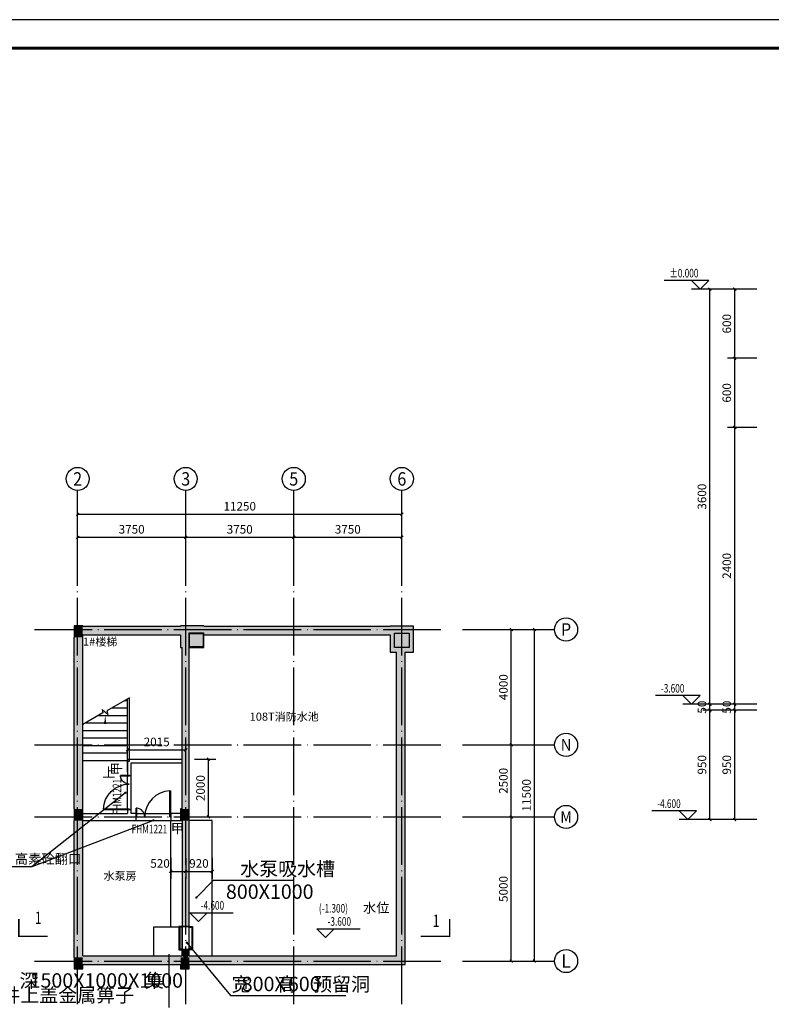
# Model space of a CAD drawing. Extents: x -263470 to 1895202, y 10683 to 327008.
# Drawn here: x 396476 to 422559, y 175506 to 209658 of the extents above; entities that cross this region are included whole.
import ezdxf
from ezdxf.enums import TextEntityAlignment as Align

# ---------------------------------------------------------------- set-up
doc = ezdxf.new("R2010")
doc.units = 0
doc.header["$LTSCALE"] = 1000
doc.header["$MEASUREMENT"] = 0
doc.linetypes.add('DASH', pattern=[0.35, 0.25, -0.1])
doc.linetypes.add('DOTE', pattern=[2.42, 2, -0.2, 0.02, -0.2])
for name, color, linetype in [('02细实线', 4, 'Continuous'), ('AXIS', 3, 'Continuous'), ('AXIS_TEXT', 7, 'Continuous'), ('COLUMN', 6, 'Continuous'), ('DIM_ELEV', 3, 'Continuous'), ('DIM_IDEN', 3, 'Continuous'), ('DIM_LEAD', 3, 'Continuous'), ('DIM_SYMB', 3, 'Continuous'), ('DOTE', 1, 'Continuous'), ('PUB_DIM', 3, 'Continuous'), ('PUB_HATCH', 8, 'Continuous'), ('PUB_TEXT', 7, 'Continuous'), ('STAIR', 2, 'Continuous'), ('WALL', 6, 'Continuous'), ('WINDOW', 4, 'Continuous'), ('WINDOW_TEXT', 7, 'Continuous'), ('图框', 101, 'Continuous')]:
    doc.layers.add(name, color=color, linetype=linetype)
doc.styles.add('_TCH_AXIS', font='COMPLEX', dxfattribs={"bigfont": 'GBCBIG'})
doc.styles.add('_TCH_DIM', font='SIMPLEX', dxfattribs={"bigfont": 'GBCBIG'})
doc.styles.add('_TCH_DIM_T3', font='SIMPLEX', dxfattribs={"width": 0.705882, "bigfont": 'GBCBIG'})
doc.styles.add('_TCH_LABEL', font='COMPLEX', dxfattribs={"bigfont": 'GBCBIG'})
doc.styles.add('_TCH_WINDOW', font='SIMPLEX', dxfattribs={"height": 3.5, "bigfont": 'GBCBIG'})
doc.styles.add('COMPLEX', font='COMPLEX')
doc.styles.get("Standard").update_dxf_attribs({"font": 'gbenor.shx', "bigfont": 'gbcbig.shx'})
doc.styles.add('宋体', font='txt')
doc.dimstyles.new('_TCH_ARCH&&100', dxfattribs={"dimtxt": 297.5, "dimasz": 100, "dimexe": 250, "dimexo": 300, "dimgap": 126.25, "dimtad": 1, "dimdec": 0, "dimzin": 0, "dimdsep": 46, "dimtxsty": '_TCH_DIM_T3', "dimblk": 'ARCHTICK', "dimcen": 0.09, "dimclrt": 7, "dimazin": 2, "dimtfac": 1, "dimtdec": 0, "dimtix": 1, "dimtmove": 2, "dimatfit": 3, "dimfxl": 0, "dimtolj": 1, "dimtzin": 0, "dimarcsym": 0})
doc.dimstyles.new('_TCH_ARCH&&25', dxfattribs={"dimtxt": 74.375, "dimasz": 25, "dimexe": 62.5, "dimexo": 75, "dimgap": 31.5625, "dimtad": 1, "dimdec": 0, "dimzin": 0, "dimdsep": 46, "dimtxsty": '_TCH_DIM_T3', "dimblk": 'ARCHTICK', "dimcen": 0.09, "dimclrt": 7, "dimazin": 2, "dimtfac": 1, "dimtdec": 0, "dimtix": 1, "dimtmove": 2, "dimatfit": 3, "dimfxl": 0, "dimtolj": 1, "dimtzin": 0, "dimarcsym": 0})

# ---------------------------------------------------------------- blocks, each defined once
blk = doc.blocks.new('_ArchTick')
at = {"color": 0, "linetype": 'ByBlock', "const_width": 0.4}
blk.add_lwpolyline([(-0.5, -0.5), (0.5, 0.5)], dxfattribs=at)
blk = doc.blocks.new('*D2066')
at = {"layer": 'Defpoints', "color": 0, "transparency": 16777216}
for p in [(504.9, 2652.6), (732.3, 2652.6), (732.3, 1702.6)]:
    blk.add_point(p, dxfattribs=at)
at = {"layer": 'PUB_DIM', "color": 0, "lineweight": -2, "transparency": 16777216}
for p, q in [((657.3, 2652.6), (442.4, 2652.6)), ((504.9, 1702.6), (504.9, 2652.6)), ((657.3, 1702.6), (442.4, 1702.6))]:
    blk.add_line(p, q, dxfattribs=at)
at = {"layer": 'PUB_DIM', "color": 0, "lineweight": -2, "transparency": 16777216, "xscale": 25, "yscale": 25, "zscale": 25}
for p, rotation in [((504.9, 2652.6), 90), ((504.9, 1702.6), 270)]:
    blk.add_blockref('_ArchTick', p, dxfattribs=dict(at, rotation=rotation))
at = {"layer": 'PUB_DIM', "color": 7, "transparency": 16777216, "insert": (436.1, 2177.6), "char_height": 74.38, "attachment_point": 5, "rotation": 90, "style": '_TCH_DIM_T3'}
blk.add_mtext('\\A1;950', dxfattribs=at)
blk = doc.blocks.new('*D2067')
at = {"layer": 'Defpoints', "color": 0, "transparency": 16777216}
for p in [(504.9, 2702.6), (732.3, 2702.6), (732.3, 2652.6)]:
    blk.add_point(p, dxfattribs=at)
at = {"layer": 'PUB_DIM', "color": 0, "lineweight": -2, "transparency": 16777216}
for p, q in [((657.3, 2702.6), (442.4, 2702.6)), ((657.3, 2652.6), (442.4, 2652.6)), ((504.9, 2702.6), (504.9, 2727.6)), ((504.9, 2652.6), (504.9, 2702.6)), ((504.9, 2652.6), (504.9, 2627.6))]:
    blk.add_line(p, q, dxfattribs=at)
at = {"layer": 'PUB_DIM', "color": 0, "lineweight": -2, "transparency": 16777216, "xscale": 25, "yscale": 25, "zscale": 25}
for p, rotation in [((504.9, 2702.6), 270), ((504.9, 2652.6), 90)]:
    blk.add_blockref('_ArchTick', p, dxfattribs=dict(at, rotation=rotation))
at = {"layer": 'PUB_DIM', "color": 7, "transparency": 16777216, "insert": (436.1, 2677.6), "char_height": 74.38, "attachment_point": 5, "rotation": 90, "style": '_TCH_DIM_T3'}
blk.add_mtext('\\A1;50', dxfattribs=at)
blk = doc.blocks.new('*D2068')
at = {"layer": 'Defpoints', "color": 0, "transparency": 16777216}
for p in [(504.9, 6302.6), (732.3, 6302.6), (732.3, 2702.6)]:
    blk.add_point(p, dxfattribs=at)
at = {"layer": 'PUB_DIM', "color": 0, "lineweight": -2, "transparency": 16777216}
for p, q in [((657.3, 6302.6), (442.4, 6302.6)), ((504.9, 2702.6), (504.9, 6302.6)), ((657.3, 2702.6), (442.4, 2702.6))]:
    blk.add_line(p, q, dxfattribs=at)
at = {"layer": 'PUB_DIM', "color": 0, "lineweight": -2, "transparency": 16777216, "xscale": 25, "yscale": 25, "zscale": 25}
for p, rotation in [((504.9, 6302.6), 90), ((504.9, 2702.6), 270)]:
    blk.add_blockref('_ArchTick', p, dxfattribs=dict(at, rotation=rotation))
at = {"layer": 'PUB_DIM', "color": 7, "transparency": 16777216, "insert": (436.1, 4502.6), "char_height": 74.38, "attachment_point": 5, "rotation": 90, "style": '_TCH_DIM_T3'}
blk.add_mtext('\\A1;3600', dxfattribs=at)
blk = doc.blocks.new('*D2087')
at = {"layer": 'Defpoints', "color": 0, "transparency": 16777216}
for p in [(720.1, 2652.6), (986.2, 2652.6), (986.2, 1702.6)]:
    blk.add_point(p, dxfattribs=at)
at = {"layer": 'PUB_DIM', "color": 0, "lineweight": -2, "transparency": 16777216}
for p, q in [((911.2, 2652.6), (657.6, 2652.6)), ((720.1, 1702.6), (720.1, 2652.6)), ((911.2, 1702.6), (657.6, 1702.6))]:
    blk.add_line(p, q, dxfattribs=at)
at = {"layer": 'PUB_DIM', "color": 0, "lineweight": -2, "transparency": 16777216, "xscale": 25, "yscale": 25, "zscale": 25}
for p, rotation in [((720.1, 2652.6), 90), ((720.1, 1702.6), 270)]:
    blk.add_blockref('_ArchTick', p, dxfattribs=dict(at, rotation=rotation))
at = {"layer": 'PUB_DIM', "color": 7, "transparency": 16777216, "insert": (651.4, 2177.6), "char_height": 74.38, "attachment_point": 5, "rotation": 90, "style": '_TCH_DIM_T3'}
blk.add_mtext('\\A1;950', dxfattribs=at)
blk = doc.blocks.new('*D2088')
at = {"layer": 'Defpoints', "color": 0, "transparency": 16777216}
for p in [(720.1, 2702.6), (986.2, 2702.6), (986.2, 2652.6)]:
    blk.add_point(p, dxfattribs=at)
at = {"layer": 'PUB_DIM', "color": 0, "lineweight": -2, "transparency": 16777216}
for p, q in [((911.2, 2702.6), (657.6, 2702.6)), ((911.2, 2652.6), (657.6, 2652.6)), ((720.1, 2702.6), (720.1, 2727.6)), ((720.1, 2652.6), (720.1, 2702.6)), ((720.1, 2652.6), (720.1, 2627.6))]:
    blk.add_line(p, q, dxfattribs=at)
at = {"layer": 'PUB_DIM', "color": 0, "lineweight": -2, "transparency": 16777216, "xscale": 25, "yscale": 25, "zscale": 25}
for p, rotation in [((720.1, 2702.6), 270), ((720.1, 2652.6), 90)]:
    blk.add_blockref('_ArchTick', p, dxfattribs=dict(at, rotation=rotation))
at = {"layer": 'PUB_DIM', "color": 7, "transparency": 16777216, "insert": (651.4, 2677.6), "char_height": 74.38, "attachment_point": 5, "rotation": 90, "style": '_TCH_DIM_T3'}
blk.add_mtext('\\A1;50', dxfattribs=at)
blk = doc.blocks.new('*D2089')
at = {"layer": 'Defpoints', "color": 0, "transparency": 16777216}
for p in [(720.1, 5102.6), (986.2, 5102.6), (986.2, 2702.6)]:
    blk.add_point(p, dxfattribs=at)
at = {"layer": 'PUB_DIM', "color": 0, "lineweight": -2, "transparency": 16777216}
for p, q in [((911.2, 5102.6), (657.6, 5102.6)), ((720.1, 2702.6), (720.1, 5102.6)), ((911.2, 2702.6), (657.6, 2702.6))]:
    blk.add_line(p, q, dxfattribs=at)
at = {"layer": 'PUB_DIM', "color": 0, "lineweight": -2, "transparency": 16777216, "xscale": 25, "yscale": 25, "zscale": 25}
for p, rotation in [((720.1, 5102.6), 90), ((720.1, 2702.6), 270)]:
    blk.add_blockref('_ArchTick', p, dxfattribs=dict(at, rotation=rotation))
at = {"layer": 'PUB_DIM', "color": 7, "transparency": 16777216, "insert": (651.4, 3902.6), "char_height": 74.38, "attachment_point": 5, "rotation": 90, "style": '_TCH_DIM_T3'}
blk.add_mtext('\\A1;2400', dxfattribs=at)
blk = doc.blocks.new('*D2090')
at = {"layer": 'Defpoints', "color": 0, "transparency": 16777216}
for p in [(720.1, 5702.6), (986.2, 5702.6), (986.2, 5102.6)]:
    blk.add_point(p, dxfattribs=at)
at = {"layer": 'PUB_DIM', "color": 0, "lineweight": -2, "transparency": 16777216}
for p, q in [((911.2, 5702.6), (657.6, 5702.6)), ((720.1, 5102.6), (720.1, 5702.6)), ((911.2, 5102.6), (657.6, 5102.6))]:
    blk.add_line(p, q, dxfattribs=at)
at = {"layer": 'PUB_DIM', "color": 0, "lineweight": -2, "transparency": 16777216, "xscale": 25, "yscale": 25, "zscale": 25}
for p, rotation in [((720.1, 5702.6), 90), ((720.1, 5102.6), 270)]:
    blk.add_blockref('_ArchTick', p, dxfattribs=dict(at, rotation=rotation))
at = {"layer": 'PUB_DIM', "color": 7, "transparency": 16777216, "insert": (651.4, 5402.6), "char_height": 74.38, "attachment_point": 5, "rotation": 90, "style": '_TCH_DIM_T3'}
blk.add_mtext('\\A1;600', dxfattribs=at)
blk = doc.blocks.new('*D2091')
at = {"layer": 'Defpoints', "color": 0, "transparency": 16777216}
for p in [(720.1, 6302.6), (986.2, 6302.6), (986.2, 5702.6)]:
    blk.add_point(p, dxfattribs=at)
at = {"layer": 'PUB_DIM', "color": 0, "lineweight": -2, "transparency": 16777216}
for p, q in [((911.2, 6302.6), (657.6, 6302.6)), ((720.1, 5702.6), (720.1, 6302.6)), ((911.2, 5702.6), (657.6, 5702.6))]:
    blk.add_line(p, q, dxfattribs=at)
at = {"layer": 'PUB_DIM', "color": 0, "lineweight": -2, "transparency": 16777216, "xscale": 25, "yscale": 25, "zscale": 25}
for p, rotation in [((720.1, 6302.6), 90), ((720.1, 5702.6), 270)]:
    blk.add_blockref('_ArchTick', p, dxfattribs=dict(at, rotation=rotation))
at = {"layer": 'PUB_DIM', "color": 7, "transparency": 16777216, "insert": (651.4, 6002.6), "char_height": 74.38, "attachment_point": 5, "rotation": 90, "style": '_TCH_DIM_T3'}
blk.add_mtext('\\A1;600', dxfattribs=at)
blk = doc.blocks.new('gs-a1')
at = {"layer": '图框', "color": 101}
blk.add_lwpolyline([(84100, 59400), (84100, 0), (84100, 59400), (0, 59400), (0, 0), (84100, 0)], dxfattribs=at)
at = {"layer": '图框', "color": 101, "const_width": 100}
blk.add_lwpolyline([(83112, 988), (83112, 58412), (2469, 58412), (2469, 989)], close=True, dxfattribs=at)
blk = doc.blocks.new('*D71')
at = {"layer": 'Defpoints', "color": 0, "transparency": 16777216}
for p in [(402237, 184006), (403028, 184006), (402237, 182006)]:
    blk.add_point(p, dxfattribs=at)
at = {"layer": 'PUB_DIM', "color": 0, "lineweight": -2, "transparency": 16777216}
for p, q in [((402537, 184006), (403278, 184006)), ((403028, 182006), (403028, 184006)), ((402537, 182006), (403278, 182006))]:
    blk.add_line(p, q, dxfattribs=at)
at = {"layer": 'PUB_DIM', "color": 0, "lineweight": -2, "transparency": 16777216, "xscale": 100, "yscale": 100, "zscale": 100}
for p, rotation in [((403028, 184006), 90), ((403028, 182006), 270)]:
    blk.add_blockref('_ArchTick', p, dxfattribs=dict(at, rotation=rotation))
at = {"layer": 'PUB_DIM', "color": 7, "transparency": 16777216, "insert": (402752, 183006), "char_height": 297.5, "attachment_point": 5, "rotation": 90, "style": '_TCH_DIM_T3'}
blk.add_mtext('\\A1;2000', dxfattribs=at)
blk = doc.blocks.new('$DorLib2D$00000225')
at = {"color": 0}
for p, q in [((0.475, -0.001), (0.475, 0.752)), ((0.475, 0.752), (0.5, 0.752)), ((0.5, -0.001), (0.5, 0.752)), ((-0.5, 0), (-0.5, 0.252)), ((-0.475, 0.252), (-0.5, 0.252)), ((-0.475, 0), (-0.475, 0.252)), ((-0.475, 0), (-0.5, 0)), ((0.475, -0.001), (0.5, -0.001))]:
    blk.add_line(p, q, dxfattribs=at)
for centre, radius, start, end in [((0.505, -0.002), 0.755, 92.2493, 179.7238), ((-0.501, 0.003), 0.251, 359.7899, 84.0974)]:
    blk.add_arc(centre, radius, start, end, dxfattribs=at)
blk = doc.blocks.new('*D72')
at = {"layer": 'Defpoints', "color": 0, "transparency": 16777216}
for p in [(402237, 184332), (400222, 183263), (402237, 183263)]:
    blk.add_point(p, dxfattribs=at)
at = {"layer": 'PUB_DIM', "color": 0, "lineweight": -2, "transparency": 16777216}
for p, q in [((400222, 183563), (400222, 184582)), ((402237, 183563), (402237, 184582)), ((400222, 184332), (402237, 184332))]:
    blk.add_line(p, q, dxfattribs=at)
at = {"layer": 'PUB_DIM', "color": 0, "lineweight": -2, "transparency": 16777216, "xscale": 100, "yscale": 100, "zscale": 100, "rotation": 180}
blk.add_blockref('_ArchTick', (400222, 184332), dxfattribs=at)
at = {"layer": 'PUB_DIM', "color": 0, "lineweight": -2, "transparency": 16777216, "xscale": 100, "yscale": 100, "zscale": 100}
blk.add_blockref('_ArchTick', (402237, 184332), dxfattribs=at)
at = {"layer": 'PUB_DIM', "color": 7, "transparency": 16777216, "insert": (401230, 184606), "char_height": 297.5, "attachment_point": 5, "style": '_TCH_DIM_T3'}
blk.add_mtext('\\A1;2015', dxfattribs=at)
blk = doc.blocks.new('*D73')
at = {"layer": 'Defpoints', "color": 0, "transparency": 16777216}
for p in [(401717, 180886), (402237, 180886), (402237, 180118)]:
    blk.add_point(p, dxfattribs=at)
at = {"layer": 'PUB_DIM', "color": 0, "lineweight": -2, "transparency": 16777216}
for p, q in [((401717, 180586), (401717, 179868)), ((402237, 180586), (402237, 179868)), ((401717, 180118), (402237, 180118))]:
    blk.add_line(p, q, dxfattribs=at)
at = {"layer": 'PUB_DIM', "color": 0, "lineweight": -2, "transparency": 16777216, "xscale": 100, "yscale": 100, "zscale": 100, "rotation": 180}
blk.add_blockref('_ArchTick', (401717, 180118), dxfattribs=at)
at = {"layer": 'PUB_DIM', "color": 0, "lineweight": -2, "transparency": 16777216, "xscale": 100, "yscale": 100, "zscale": 100}
blk.add_blockref('_ArchTick', (402237, 180118), dxfattribs=at)
at = {"layer": 'PUB_DIM', "color": 7, "transparency": 16777216, "insert": (401347, 180392), "char_height": 297.5, "attachment_point": 5, "style": '_TCH_DIM_T3'}
blk.add_mtext('\\A1;520', dxfattribs=at)
blk = doc.blocks.new('*D74')
at = {"layer": 'Defpoints', "color": 0, "transparency": 16777216}
for p in [(402237, 180886), (403157, 180886), (403157, 180118)]:
    blk.add_point(p, dxfattribs=at)
at = {"layer": 'PUB_DIM', "color": 0, "lineweight": -2, "transparency": 16777216}
for p, q in [((402237, 180586), (402237, 179868)), ((403157, 180586), (403157, 179868)), ((402237, 180118), (403157, 180118))]:
    blk.add_line(p, q, dxfattribs=at)
at = {"layer": 'PUB_DIM', "color": 0, "lineweight": -2, "transparency": 16777216, "xscale": 100, "yscale": 100, "zscale": 100, "rotation": 180}
blk.add_blockref('_ArchTick', (402237, 180118), dxfattribs=at)
at = {"layer": 'PUB_DIM', "color": 0, "lineweight": -2, "transparency": 16777216, "xscale": 100, "yscale": 100, "zscale": 100}
blk.add_blockref('_ArchTick', (403157, 180118), dxfattribs=at)
at = {"layer": 'PUB_DIM', "color": 7, "transparency": 16777216, "insert": (402697, 180392), "char_height": 297.5, "attachment_point": 5, "style": '_TCH_DIM_T3'}
blk.add_mtext('\\A1;920', dxfattribs=at)
blk = doc.blocks.new('*D79')
at = {"layer": 'AXIS', "color": 0, "lineweight": -2, "transparency": 16777216}
for p, q in [((412137, 182006), (413787, 182006)), ((413537, 177006), (413537, 182006)), ((412137, 177006), (413787, 177006))]:
    blk.add_line(p, q, dxfattribs=at)
at = {"layer": 'Defpoints', "color": 0, "transparency": 16777216}
for p in [(411837, 182006), (413537, 182006), (411837, 177006)]:
    blk.add_point(p, dxfattribs=at)
at = {"layer": 'AXIS', "color": 0, "lineweight": -2, "transparency": 16777216, "xscale": 100, "yscale": 100, "zscale": 100}
for p, rotation in [((413537, 182006), 90), ((413537, 177006), 270)]:
    blk.add_blockref('_ArchTick', p, dxfattribs=dict(at, rotation=rotation))
at = {"layer": 'AXIS', "color": 7, "transparency": 16777216, "insert": (413262, 179506), "char_height": 297.5, "attachment_point": 5, "rotation": 90, "style": '_TCH_DIM_T3'}
blk.add_mtext('\\A1;5000', dxfattribs=at)
blk = doc.blocks.new('*D80')
at = {"layer": 'AXIS', "color": 0, "lineweight": -2, "transparency": 16777216}
for p, q in [((412137, 184506), (413787, 184506)), ((413537, 182006), (413537, 184506)), ((412137, 182006), (413787, 182006))]:
    blk.add_line(p, q, dxfattribs=at)
at = {"layer": 'Defpoints', "color": 0, "transparency": 16777216}
for p in [(411837, 184506), (413537, 184506), (411837, 182006)]:
    blk.add_point(p, dxfattribs=at)
at = {"layer": 'AXIS', "color": 0, "lineweight": -2, "transparency": 16777216, "xscale": 100, "yscale": 100, "zscale": 100}
for p, rotation in [((413537, 184506), 90), ((413537, 182006), 270)]:
    blk.add_blockref('_ArchTick', p, dxfattribs=dict(at, rotation=rotation))
at = {"layer": 'AXIS', "color": 7, "transparency": 16777216, "insert": (413262, 183256), "char_height": 297.5, "attachment_point": 5, "rotation": 90, "style": '_TCH_DIM_T3'}
blk.add_mtext('\\A1;2500', dxfattribs=at)
blk = doc.blocks.new('*D81')
at = {"layer": 'AXIS', "color": 0, "lineweight": -2, "transparency": 16777216}
for p, q in [((412137, 188506), (413787, 188506)), ((413537, 184506), (413537, 188506)), ((412137, 184506), (413787, 184506))]:
    blk.add_line(p, q, dxfattribs=at)
at = {"layer": 'Defpoints', "color": 0, "transparency": 16777216}
for p in [(411837, 188506), (413537, 188506), (411837, 184506)]:
    blk.add_point(p, dxfattribs=at)
at = {"layer": 'AXIS', "color": 0, "lineweight": -2, "transparency": 16777216, "xscale": 100, "yscale": 100, "zscale": 100}
for p, rotation in [((413537, 188506), 90), ((413537, 184506), 270)]:
    blk.add_blockref('_ArchTick', p, dxfattribs=dict(at, rotation=rotation))
at = {"layer": 'AXIS', "color": 7, "transparency": 16777216, "insert": (413262, 186506), "char_height": 297.5, "attachment_point": 5, "rotation": 90, "style": '_TCH_DIM_T3'}
blk.add_mtext('\\A1;4000', dxfattribs=at)
blk = doc.blocks.new('_AXISO')
blk.add_circle((0, 0), 0.5)
at = {"layer": 'AXIS_TEXT', "style": 'COMPLEX', "width": 1.041667}
blk.add_attdef('A', text='', height=0.56, dxfattribs=at).set_placement((-0.25, -0.28), (0.25, -0.28), align=Align.FIT)
blk = doc.blocks.new('*D104')
at = {"layer": 'AXIS', "color": 0, "lineweight": -2, "transparency": 16777216}
for p, q in [((412137, 188506), (414587, 188506)), ((414337, 177006), (414337, 188506)), ((412137, 177006), (414587, 177006))]:
    blk.add_line(p, q, dxfattribs=at)
at = {"layer": 'Defpoints', "color": 0, "transparency": 16777216}
for p in [(411837, 188506), (414337, 188506), (411837, 177006)]:
    blk.add_point(p, dxfattribs=at)
at = {"layer": 'AXIS', "color": 0, "lineweight": -2, "transparency": 16777216, "xscale": 100, "yscale": 100, "zscale": 100}
for p, rotation in [((414337, 188506), 90), ((414337, 177006), 270)]:
    blk.add_blockref('_ArchTick', p, dxfattribs=dict(at, rotation=rotation))
at = {"layer": 'AXIS', "color": 7, "transparency": 16777216, "insert": (414062, 182756), "char_height": 297.5, "attachment_point": 5, "rotation": 90, "style": '_TCH_DIM_T3'}
blk.add_mtext('\\A1;11500', dxfattribs=at)
blk = doc.blocks.new('*D105')
at = {"layer": 'AXIS', "color": 0, "lineweight": -2, "transparency": 16777216}
for p, q in [((398487, 190606), (398487, 192756)), ((409737, 190606), (409737, 192756)), ((398487, 192506), (409737, 192506))]:
    blk.add_line(p, q, dxfattribs=at)
at = {"layer": 'Defpoints', "color": 0, "transparency": 16777216}
for p in [(409737, 192506), (398487, 190306), (409737, 190306)]:
    blk.add_point(p, dxfattribs=at)
at = {"layer": 'AXIS', "color": 0, "lineweight": -2, "transparency": 16777216, "xscale": 100, "yscale": 100, "zscale": 100, "rotation": 180}
blk.add_blockref('_ArchTick', (398487, 192506), dxfattribs=at)
at = {"layer": 'AXIS', "color": 0, "lineweight": -2, "transparency": 16777216, "xscale": 100, "yscale": 100, "zscale": 100}
blk.add_blockref('_ArchTick', (409737, 192506), dxfattribs=at)
at = {"layer": 'AXIS', "color": 7, "transparency": 16777216, "insert": (404112, 192781), "char_height": 297.5, "attachment_point": 5, "style": '_TCH_DIM_T3'}
blk.add_mtext('\\A1;11250', dxfattribs=at)
blk = doc.blocks.new('*D106')
at = {"layer": 'AXIS', "color": 0, "lineweight": -2, "transparency": 16777216}
for p, q in [((398487, 190306), (398487, 191956)), ((402237, 190306), (402237, 191956)), ((398487, 191706), (402237, 191706))]:
    blk.add_line(p, q, dxfattribs=at)
at = {"layer": 'Defpoints', "color": 0, "transparency": 16777216}
for p in [(402237, 191706), (398487, 190006), (402237, 190006)]:
    blk.add_point(p, dxfattribs=at)
at = {"layer": 'AXIS', "color": 0, "lineweight": -2, "transparency": 16777216, "xscale": 100, "yscale": 100, "zscale": 100, "rotation": 180}
blk.add_blockref('_ArchTick', (398487, 191706), dxfattribs=at)
at = {"layer": 'AXIS', "color": 0, "lineweight": -2, "transparency": 16777216, "xscale": 100, "yscale": 100, "zscale": 100}
blk.add_blockref('_ArchTick', (402237, 191706), dxfattribs=at)
at = {"layer": 'AXIS', "color": 7, "transparency": 16777216, "insert": (400362, 191981), "char_height": 297.5, "attachment_point": 5, "style": '_TCH_DIM_T3'}
blk.add_mtext('\\A1;3750', dxfattribs=at)
blk = doc.blocks.new('*D107')
at = {"layer": 'AXIS', "color": 0, "lineweight": -2, "transparency": 16777216}
for p, q in [((402237, 190306), (402237, 191956)), ((405987, 190306), (405987, 191956)), ((402237, 191706), (405987, 191706))]:
    blk.add_line(p, q, dxfattribs=at)
at = {"layer": 'Defpoints', "color": 0, "transparency": 16777216}
for p in [(405987, 191706), (402237, 190006), (405987, 190006)]:
    blk.add_point(p, dxfattribs=at)
at = {"layer": 'AXIS', "color": 0, "lineweight": -2, "transparency": 16777216, "xscale": 100, "yscale": 100, "zscale": 100, "rotation": 180}
blk.add_blockref('_ArchTick', (402237, 191706), dxfattribs=at)
at = {"layer": 'AXIS', "color": 0, "lineweight": -2, "transparency": 16777216, "xscale": 100, "yscale": 100, "zscale": 100}
blk.add_blockref('_ArchTick', (405987, 191706), dxfattribs=at)
at = {"layer": 'AXIS', "color": 7, "transparency": 16777216, "insert": (404112, 191981), "char_height": 297.5, "attachment_point": 5, "style": '_TCH_DIM_T3'}
blk.add_mtext('\\A1;3750', dxfattribs=at)
blk = doc.blocks.new('*D108')
at = {"layer": 'AXIS', "color": 0, "lineweight": -2, "transparency": 16777216}
for p, q in [((405987, 190306), (405987, 191956)), ((409737, 190306), (409737, 191956)), ((405987, 191706), (409737, 191706))]:
    blk.add_line(p, q, dxfattribs=at)
at = {"layer": 'Defpoints', "color": 0, "transparency": 16777216}
for p in [(409737, 191706), (405987, 190006), (409737, 190006)]:
    blk.add_point(p, dxfattribs=at)
at = {"layer": 'AXIS', "color": 0, "lineweight": -2, "transparency": 16777216, "xscale": 100, "yscale": 100, "zscale": 100, "rotation": 180}
blk.add_blockref('_ArchTick', (405987, 191706), dxfattribs=at)
at = {"layer": 'AXIS', "color": 0, "lineweight": -2, "transparency": 16777216, "xscale": 100, "yscale": 100, "zscale": 100}
blk.add_blockref('_ArchTick', (409737, 191706), dxfattribs=at)
at = {"layer": 'AXIS', "color": 7, "transparency": 16777216, "insert": (407862, 191981), "char_height": 297.5, "attachment_point": 5, "style": '_TCH_DIM_T3'}
blk.add_mtext('\\A1;3750', dxfattribs=at)
blk = doc.blocks.new('A$C629819EB')
at = {"layer": 'DIM_ELEV'}
for p, q in [((495.8, 6377.6), (107.4, 6377.6)), ((420.8, 6302.6), (345.8, 6377.6)), ((420.8, 6302.6), (495.8, 6377.6)), ((595.8, 6302.6), (345.8, 6302.6)), ((420.8, 2777.6), (32.4, 2777.6)), ((345.8, 2702.6), (270.8, 2777.6)), ((345.8, 2702.6), (420.8, 2777.6)), ((520.8, 2702.6), (270.8, 2702.6)), ((388.4, 1777.6), (0, 1777.6)), ((313.4, 1702.6), (238.4, 1777.6)), ((313.4, 1702.6), (388.4, 1777.6)), ((488.4, 1702.6), (238.4, 1702.6))]:
    blk.add_line(p, q, dxfattribs=at)
at = {"layer": 'PUB_TEXT', "style": '_TCH_DIM', "width": 0.705882}
for s, p in [('%%P0.000', (154.9, 6403.8)), ('-3.600', (79.9, 2803.8)), ('-4.600', (47.5, 1803.8))]:
    blk.add_text(s, height=74.38, dxfattribs=at).set_placement(p)
at = {"layer": 'PUB_DIM'}
for p1, p2, distance, picture, middle in [((732.3, 2702.6), (732.3, 6302.6), 227.5, '*D2068', (436.1, 4502.6)), ((986.2, 5702.6), (986.2, 6302.6), 266.1, '*D2091', (651.4, 6002.6)), ((986.2, 5102.6), (986.2, 5702.6), 266.1, '*D2090', (651.4, 5402.6)), ((986.2, 2702.6), (986.2, 5102.6), 266.1, '*D2089', (651.4, 3902.6)), ((732.3, 2652.6), (732.3, 2702.6), 227.5, '*D2067', (436.1, 2677.6)), ((986.2, 2652.6), (986.2, 2702.6), 266.1, '*D2088', (651.4, 2677.6)), ((732.3, 1702.6), (732.3, 2652.6), 227.5, '*D2066', (436.1, 2177.6)), ((986.2, 1702.6), (986.2, 2652.6), 266.1, '*D2087', (651.4, 2177.6))]:
    dim = blk.add_aligned_dim(p1=p1, p2=p2, distance=distance, dimstyle='_TCH_ARCH&&25', dxfattribs=at)
    dim.commit()
    dim.dimension.update_dxf_attribs({"geometry": picture, "text_midpoint": middle})

msp = doc.modelspace()

# ---------------------------------------------------------------- hatches: boundary and pattern name
at = {"layer": 'PUB_HATCH'}
for points in [[(398662.1, 188230.7), (398662.1, 188630.7), (398362.1, 188630.7), (398362.1, 188230.7)], [(402062.1, 188325.7), (402062.1, 188625.7), (398662.1, 188625.7), (398662.1, 188330.7), (398667.1, 188325.7)], [(402862.1, 188630.7), (402062.1, 188630.7), (402062.1, 187880.7), (402862.1, 187880.7)], [(409337.1, 188325.7), (409337.1, 188625.7), (402862.1, 188625.7), (402862.1, 188325.7)], [(410137.1, 188625.7), (409337.1, 188625.7), (409337.1, 187725.7), (410137.1, 187725.7)], [(398662.1, 188330.7), (398662.1, 188230.7), (398367.1, 188230.7), (398367.1, 182280.7), (398662.1, 182280.7), (398662.1, 182005.7), (398667.1, 182005.7), (398667.1, 188325.7)], [(402357.1, 187880.7), (402117.1, 187880.7), (402117.1, 184005.7), (402357.1, 184005.7)], [(409857.1, 187725.7), (409557.1, 187725.7), (409557.1, 177185.7), (409857.1, 176885.7)], [(402117.1, 182280.7), (402357.1, 182280.7), (402357.1, 184005.7), (402117.1, 184005.7)], [(398662.1, 181880.7), (398662.1, 182280.7), (398362.1, 182280.7), (398362.1, 181880.7)], [(402362.1, 181880.7), (402362.1, 182280.7), (402062.1, 182280.7), (402062.1, 181880.7)], [(398662.1, 182005.7), (398662.1, 181880.7), (398367.1, 181880.7), (398367.1, 177130.7), (398612.1, 177130.7), (398667.1, 177185.7), (398667.1, 182005.7)], [(402357.1, 181880.7), (402117.1, 181880.7), (402117.1, 178205.7), (402357.1, 178205.7)], [(402183.1, 177130.7), (402291.1, 177130.7), (402357.1, 177185.7), (402357.1, 177405.7), (402117.1, 177405.7), (402117.1, 177185.7)], [(398662.1, 176730.7), (398662.1, 177130.7), (398362.1, 177130.7), (398362.1, 176730.7)], [(402062.1, 176885.7), (402062.1, 177130.7), (402183.1, 177130.7), (402117.1, 177185.7), (398667.1, 177185.7), (398612.1, 177130.7), (398662.1, 177130.7), (398662.1, 176885.7)], [(402362.1, 176730.7), (402362.1, 177130.7), (402062.1, 177130.7), (402062.1, 176730.7)], [(402291.1, 177130.7), (402362.1, 177130.7), (402362.1, 176885.7), (409857.1, 176885.7), (409557.1, 177185.7), (402357.1, 177185.7)]]:
    msp.add_hatch(color=256, dxfattribs=at).paths.add_polyline_path(points)

# ---------------------------------------------------------------- linework, layer by layer
for p, q in [((402117.1, 178205.7), (402117.1, 177399)), ((402357.1, 177405.7), (402357.1, 178205.7))]:
    msp.add_line(p, q)
at = {"linetype": 'DASH'}
for p, q in [((402357.1, 178205.7), (402117.1, 178205.7)), ((402117.1, 177405.7), (402357.1, 177405.7))]:
    msp.add_line(p, q, dxfattribs=at)
for points in [[(401717.1, 178185.7), (401717.1, 181885.7)], [(402357.1, 177185.7), (403157.1, 177185.7), (403157.1, 181885.7), (402362.1, 181885.7)], [(402117.1, 178205.7), (401999.6, 178205.7), (401999.6, 177399), (402117.1, 177399)], [(402117.1, 178175.7), (402029.6, 178175.7), (402029.6, 177429), (402117.1, 177429)], [(402357.1, 178205.7), (402474.6, 178205.7), (402474.6, 177399), (402357.1, 177399)], [(402357.1, 178175.7), (402444.6, 178175.7), (402444.6, 177429), (402357.1, 177429)]]:
    msp.add_lwpolyline(points)
at = {"linetype": 'Continuous', "flags": 128}
msp.add_lwpolyline([(401117.1, 177185.7), (402117.1, 177185.7), (402117.1, 178185.7), (401117.1, 178185.7), (401117.1, 177185.7)], dxfattribs=at)
at = {"layer": '02细实线', "linetype": 'DASH'}
msp.add_lwpolyline([(400282.1, 186081.5), (400282.1, 186139.3)], dxfattribs=at)
at = {"layer": 'AXIS'}
for p, q in [((398487.1, 190129.7), (398487.1, 193329.7)), ((402237.1, 190129.7), (402237.1, 193329.7)), ((405987.1, 190129.7), (405987.1, 193329.7)), ((409737.1, 190129.7), (409737.1, 193329.7)), ((411837.1, 188505.7), (415037.1, 188505.7)), ((411837.1, 184505.7), (415037.1, 184505.7)), ((411837.1, 182005.7), (415037.1, 182005.7)), ((411837.1, 177005.7), (415037.1, 177005.7))]:
    msp.add_line(p, q, dxfattribs=at)
at = {"layer": 'COLUMN'}
for p, q in [((398662.1, 188630.7), (398362.1, 188630.7)), ((398362.1, 188630.7), (398362.1, 188230.7)), ((398662.1, 188625.7), (398662.1, 188630.7)), ((402862.1, 188630.7), (402062.1, 188630.7)), ((402062.1, 188630.7), (402062.1, 188625.7)), ((402862.1, 188625.7), (402862.1, 188630.7)), ((410137.1, 188625.7), (409337.1, 188625.7)), ((410137.1, 187725.7), (410137.1, 188625.7)), ((398362.1, 188230.7), (398367.1, 188230.7)), ((402062.1, 188325.7), (402062.1, 187880.7)), ((402862.1, 187880.7), (402862.1, 188325.7)), ((409337.1, 188325.7), (409337.1, 187725.7)), ((402062.1, 187880.7), (402117.1, 187880.7)), ((402357.1, 187880.7), (402862.1, 187880.7)), ((409337.1, 187725.7), (409557.1, 187725.7)), ((409857.1, 187725.7), (410137.1, 187725.7)), ((398367.1, 182280.7), (398362.1, 182280.7)), ((398362.1, 182280.7), (398362.1, 181880.7)), ((402117.1, 182280.7), (402062.1, 182280.7)), ((402062.1, 182280.7), (402062.1, 181880.7)), ((402362.1, 182280.7), (402357.1, 182280.7)), ((402362.1, 181880.7), (402362.1, 182280.7)), ((398362.1, 181880.7), (398367.1, 181880.7)), ((402062.1, 181880.7), (402117.1, 181880.7)), ((402357.1, 181880.7), (402362.1, 181880.7)), ((398367.1, 177130.7), (398362.1, 177130.7)), ((398362.1, 177130.7), (398362.1, 176730.7)), ((398362.1, 176730.7), (398662.1, 176730.7)), ((398662.1, 176730.7), (398662.1, 176885.7)), ((402062.1, 176885.7), (402062.1, 176730.7)), ((402062.1, 176730.7), (402362.1, 176730.7)), ((402362.1, 176730.7), (402362.1, 176885.7))]:
    msp.add_line(p, q, dxfattribs=at)
for points in [[(402357.1, 188385.7), (402857.1, 188385.7), (402857.1, 187885.7), (402357.1, 187885.7)], [(402373.1, 188369.7), (402841.1, 188369.7), (402841.1, 187901.7), (402373.1, 187901.7)], [(409487.1, 188380.7), (409987.1, 188380.7), (409987.1, 187880.7), (409487.1, 187880.7)]]:
    msp.add_lwpolyline(points, close=True, dxfattribs=at)
at = {"layer": 'DIM_ELEV'}
for p, q in [((402680.6, 178383.6), (402380.6, 178683.6)), ((402380.6, 178683.6), (403885.1, 178683.6)), ((402680.6, 178383.6), (402980.6, 178683.6)), ((407084.6, 177825.7), (406784.6, 178125.7)), ((406784.6, 178125.7), (408289.1, 178125.7)), ((407084.6, 177825.7), (407384.6, 178125.7))]:
    msp.add_line(p, q, dxfattribs=at)
at = {"layer": 'DIM_IDEN'}
for p, q in [((402607.9, 179209.4), (403201.6, 179812.9)), ((403201.6, 179812.9), (405991.4, 179812.9)), ((402276.5, 177642.3), (403790.1, 175811)), ((401654.6, 177245.2), (401654.6, 175390.5)), ((403790.1, 175811), (407792.5, 175811))]:
    msp.add_line(p, q, dxfattribs=at)
at = {"layer": 'DIM_IDEN', "const_width": 40}
for points in [[(402593.9, 179195.2, 1), (402622, 179223.7, 1)], [(402263.8, 177657.7, 1), (402289.3, 177626.9, 1)]]:
    msp.add_lwpolyline(points, format="xyb", close=True, dxfattribs=at)
at = {"layer": 'DIM_IDEN', "const_width": 50}
msp.add_lwpolyline([(401504.6, 177245.2), (401504.6, 177245.2)], dxfattribs=at)
at = {"layer": 'DIM_LEAD'}
for p, q in [((400147.1, 182845.7), (396901.1, 180277)), ((401117.1, 181885.7), (396901.1, 180277)), ((396901.1, 180277), (395644.6, 180277))]:
    msp.add_line(p, q, dxfattribs=at)
at = {"layer": 'DIM_LEAD', "const_width": 40}
for points in [[(400162.8, 182858.1, 1), (400131.5, 182833.3, 1)], [(401135.8, 181892.9, 1), (401098.4, 181878.6, 1)]]:
    msp.add_lwpolyline(points, format="xyb", close=True, dxfattribs=at)
at = {"layer": 'DIM_SYMB'}
msp.add_lwpolyline([(399444.6, 183835.7, 0, 0, 0), (399444.6, 185525.7, 0, 80, 0), (399444.6, 185225.7, 0, 0, 0)], format="xyseb", dxfattribs=at)
at = {"layer": 'DIM_SYMB', "const_width": 50}
for points in [[(396447, 178464), (396447, 177864), (397447, 177864)], [(410395.5, 177864), (411395.5, 177864), (411395.5, 178464)]]:
    msp.add_lwpolyline(points, dxfattribs=at)
at = {"layer": 'DOTE', "linetype": 'DOTE'}
for p, q in [((398487.1, 175505.7), (398487.1, 191205.7)), ((402237.1, 175505.7), (402237.1, 191205.7)), ((405987.1, 175505.7), (405987.1, 191205.7)), ((409737.1, 175505.7), (409737.1, 191205.7)), ((396987.1, 188505.7), (411237.1, 188505.7)), ((396987.1, 184505.7), (411237.1, 184505.7)), ((396987.1, 182005.7), (411237.1, 182005.7)), ((396987.1, 177005.7), (411237.1, 177005.7))]:
    msp.add_line(p, q, dxfattribs=at)
at = {"layer": 'STAIR'}
for p, q in [((400282.1, 186139.3), (399505.2, 185690.7)), ((400282.1, 183935.7), (400282.1, 186139.3)), ((400282.1, 183965.7), (400282.1, 186139.3)), ((400120.1, 186045.7), (400222.1, 186045.7)), ((400222.1, 183935.7), (400222.1, 186104.6)), ((399366.8, 185610.8), (398667.1, 185206.8)), ((399219.5, 185525.7), (400222.1, 185525.7)), ((399540.1, 185560.3), (399334, 185733.2)), ((399334, 185733.2), (399366.8, 185610.8)), ((399505.2, 185690.7), (399540.1, 185560.3)), ((399669.8, 185785.7), (400222.1, 185785.7)), ((398769.1, 185265.7), (400222.1, 185265.7)), ((398667.1, 185005.7), (400222.1, 185005.7)), ((398667.1, 184745.7), (400222.1, 184745.7)), ((398667.1, 184485.7), (400222.1, 184485.7)), ((398667.1, 184225.7), (400222.1, 184225.7)), ((398667.1, 183965.7), (400222.1, 183965.7)), ((400222.1, 183935.7), (400282.1, 183935.7))]:
    msp.add_line(p, q, dxfattribs=at)
at = {"layer": 'WALL'}
for p, q in [((398662.1, 188625.7), (402062.1, 188625.7)), ((402862.1, 188625.7), (409337.1, 188625.7)), ((398367.1, 182280.7), (398367.1, 188230.7)), ((398667.1, 188325.7), (402062.1, 188325.7)), ((398667.1, 182005.7), (398667.1, 188325.7)), ((402862.1, 188325.7), (409337.1, 188325.7)), ((402117.1, 184005.7), (402117.1, 187880.7)), ((402357.1, 184005.7), (402357.1, 187880.7)), ((409557.1, 177185.7), (409557.1, 187725.7)), ((409857.1, 176885.7), (409857.1, 187725.7)), ((400222.1, 184005.7), (402117.1, 184005.7)), ((400222.1, 184005.7), (400222.1, 183445.7)), ((400342.1, 183885.7), (402117.1, 183885.7)), ((400342.1, 183445.7), (400342.1, 183885.7)), ((402117.1, 182280.7), (402117.1, 184005.7)), ((402357.1, 182280.7), (402357.1, 184005.7)), ((400222.1, 183445.7), (400342.1, 183445.7)), ((398667.1, 182125.7), (400222.1, 182125.7)), ((400342.1, 182245.7), (400222.1, 182245.7)), ((400222.1, 182245.7), (400222.1, 182125.7)), ((400342.1, 182125.7), (400342.1, 182245.7)), ((400517.1, 182125.7), (400342.1, 182125.7)), ((400517.1, 181885.7), (400517.1, 182125.7)), ((402062.1, 182125.7), (401717.1, 182125.7)), ((401717.1, 182125.7), (401717.1, 181885.7)), ((398367.1, 177130.7), (398367.1, 181880.7)), ((398667.1, 177185.7), (398667.1, 182005.7)), ((398667.1, 181885.7), (400237.1, 181885.7)), ((400237.1, 181885.7), (400517.1, 181885.7)), ((401717.1, 181885.7), (402062.1, 181885.7)), ((402117.1, 181880.7), (402117.1, 178205.7)), ((402357.1, 178205.7), (402357.1, 181880.7)), ((402117.1, 178205.7), (402357.1, 178205.7)), ((402357.1, 177405.7), (402117.1, 177405.7)), ((402117.1, 177405.7), (402117.1, 177185.7)), ((402357.1, 177185.7), (402357.1, 177405.7)), ((398667.1, 177185.7), (402117.1, 177185.7)), ((402357.1, 177185.7), (409557.1, 177185.7)), ((398662.1, 176885.7), (402062.1, 176885.7)), ((402362.1, 176885.7), (409857.1, 176885.7))]:
    msp.add_line(p, q, dxfattribs=at)
at = {"layer": 'WINDOW'}
for p, q in [((400222.1, 182245.7), (400222.1, 183445.7)), ((400342.1, 182245.7), (400342.1, 183445.7)), ((400517.1, 182125.7), (401717.1, 182125.7)), ((400517.1, 181885.7), (401717.1, 181885.7))]:
    msp.add_line(p, q, dxfattribs=at)

# ---------------------------------------------------------------- block references
msp.add_blockref('gs-a1', (381440.2, 150257.8))
at = {"xscale": 4, "yscale": 4, "zscale": 4}
msp.add_blockref('A$C629819EB', (418408, 175103), dxfattribs=at)
at = {"layer": 'AXIS'}
ref = msp.add_blockref('_AXISO', (398487.1, 193729.7), dxfattribs=dict(at, xscale=800, yscale=800, zscale=800))
ref.add_attrib('A', '2', dxfattribs={"layer": 'AXIS_TEXT', "height": 465.9, "style": '_TCH_AXIS'}).set_placement((398331.8, 193496.8), (398642.5, 193496.8), align=Align.FIT)
ref = msp.add_blockref('_AXISO', (402237.1, 193729.7), dxfattribs=dict(at, xscale=800, yscale=800, zscale=800))
ref.add_attrib('A', '3', dxfattribs={"layer": 'AXIS_TEXT', "height": 465.9, "style": '_TCH_AXIS'}).set_placement((402081.8, 193496.8), (402392.5, 193496.8), align=Align.FIT)
ref = msp.add_blockref('_AXISO', (405987.1, 193729.7), dxfattribs=dict(at, xscale=800, yscale=800, zscale=800))
ref.add_attrib('A', '5', dxfattribs={"layer": 'AXIS_TEXT', "height": 465.9, "style": '_TCH_AXIS'}).set_placement((405831.8, 193496.8), (406142.5, 193496.8), align=Align.FIT)
ref = msp.add_blockref('_AXISO', (409737.1, 193729.7), dxfattribs=dict(at, xscale=800, yscale=800, zscale=800))
ref.add_attrib('A', '6', dxfattribs={"layer": 'AXIS_TEXT', "height": 465.9, "style": '_TCH_AXIS'}).set_placement((409581.8, 193496.8), (409892.5, 193496.8), align=Align.FIT)
ref = msp.add_blockref('_AXISO', (415437.1, 188505.7), dxfattribs=dict(at, xscale=800, yscale=800, zscale=800))
ref.add_attrib('A', 'P', dxfattribs={"layer": 'AXIS_TEXT', "height": 435.3, "style": '_TCH_AXIS'}).set_placement((415261, 188288.1), (415613.3, 188288.1), align=Align.FIT)
ref = msp.add_blockref('_AXISO', (415437.1, 184505.7), dxfattribs=dict(at, xscale=800, yscale=800, zscale=800))
ref.add_attrib('A', 'N', dxfattribs={"layer": 'AXIS_TEXT', "height": 415.3, "style": '_TCH_AXIS'}).set_placement((415249.3, 184298.1), (415625, 184298.1), align=Align.FIT)
ref = msp.add_blockref('_AXISO', (415437.1, 182005.7), dxfattribs=dict(at, xscale=800, yscale=800, zscale=800))
ref.add_attrib('A', 'M', dxfattribs={"layer": 'AXIS_TEXT', "height": 396, "style": '_TCH_AXIS'}).set_placement((415239.1, 181807.7), (415635.1, 181807.7), align=Align.FIT)
ref = msp.add_blockref('_AXISO', (415437.1, 177005.7), dxfattribs=dict(at, xscale=800, yscale=800, zscale=800))
ref.add_attrib('A', 'L', dxfattribs={"layer": 'AXIS_TEXT', "height": 455.7, "style": '_TCH_AXIS'}).set_placement((415274.4, 176777.9), (415599.9, 176777.9), align=Align.FIT)
at = {"layer": 'WINDOW', "yscale": 1200}
for p, xscale, zscale, rotation in [((400282.1, 182845.7), -1200, -1200, 89.99999999999471), ((401117.1, 182005.7), 1200, 1200, 1.584150320193387e-11)]:
    msp.add_blockref('$DorLib2D$00000225', p, dxfattribs=dict(at, xscale=xscale, zscale=zscale, rotation=rotation))

# ---------------------------------------------------------------- texts
at = {"linetype": 'Continuous', "style": '宋体'}
for s, p in [('1#楼梯', (398675.1, 187945.8)), ('108T消防水池', (404457.9, 185343.6)), ('水泵房', (399386.3, 179821.5))]:
    msp.add_text(s, height=280.28, dxfattribs=at).set_placement(p)
at = {"layer": 'PUB_TEXT', "style": '_TCH_DIM'}
for s, height, p in [('上', 337.6, (399340.4, 183380.7)), ('高素砼翻口', 337.59, (396309.6, 180382)), ('水位', 337.59, (408389.1, 178685.7))]:
    msp.add_text(s, height=height, dxfattribs=at).set_placement(p)
at = {"layer": 'PUB_TEXT'}
for s, height, p in [('水泵吸水槽', 482.27, (404128.7, 179962.9)), ('800X1000', 500, (403632.8, 179162.9)), ('深', 482.3, (396468.5, 176083.1)), ('1500X1000X1000', 500, (396819.5, 176083.1)), ('集', 482.3, (400819.5, 176083.1)), ('宽', 482.3, (403831.3, 175961)), ('800X', 500, (404182.4, 175961)), ('高', 482.3, (405432.4, 175961)), ('600', 500, (405783.5, 175961)), ('预留洞', 482.27, (406658.5, 175961)), ('水井上盖金属箅子', 482.27, (395183, 175583.1))]:
    msp.add_text(s, height=height, dxfattribs=at).set_placement(p)
at = {"layer": 'PUB_TEXT', "width": 0.705882}
for s, height, style, p in [('-4.600', 297.5, '_TCH_DIM', (402755.1, 178788.6)), ('(-1.300)', 297.5, '_TCH_DIM', (406859.1, 178685.7)), ('1', 425, '_TCH_LABEL', (397005.7, 178294.7)), ('-3.600', 297.5, '_TCH_DIM', (407159.1, 178230.7)), ('1', 425, '_TCH_LABEL', (410811.7, 178190.2))]:
    msp.add_text(s, height=height, dxfattribs=dict(at, style=style)).set_placement(p)
at = {"layer": 'WINDOW_TEXT', "style": '_TCH_WINDOW'}
msp.add_text('甲', height=337.6, rotation=90, dxfattribs=at).set_placement((400000.5, 183449.4))
at = {"layer": 'WINDOW_TEXT', "style": '_TCH_WINDOW', "width": 0.705882}
msp.add_text('FHM1221', height=297.5, rotation=90, dxfattribs=at).set_placement((400000.5, 182089.4))
msp.add_text('FHM1221', height=297.5, dxfattribs=at).set_placement((400360.8, 181433.7))
at = {"layer": 'WINDOW_TEXT', "style": '_TCH_WINDOW'}
msp.add_text('甲', height=337.6, dxfattribs=at).set_placement((401720.8, 181433.7))

# ---------------------------------------------------------------- dimensions: what is measured, and where the dimension line sits
at = {"layer": 'AXIS'}
for p1, p2, distance, picture, middle in [((398487.1, 190305.7), (409737.1, 190305.7), 2200, '*D105', (404112.1, 192780.7)), ((398487.1, 190005.7), (402237.1, 190005.7), 1700, '*D106', (400362.1, 191980.7)), ((402237.1, 190005.7), (405987.1, 190005.7), 1700, '*D107', (404112.1, 191980.7)), ((405987.1, 190005.7), (409737.1, 190005.7), 1700, '*D108', (407862.1, 191980.7)), ((411837.1, 184505.7), (411837.1, 188505.7), -1700, '*D81', (413262.1, 186505.7)), ((411837.1, 177005.7), (411837.1, 188505.7), -2500, '*D104', (414062.1, 182755.7)), ((411837.1, 182005.7), (411837.1, 184505.7), -1700, '*D80', (413262.1, 183255.7)), ((411837.1, 177005.7), (411837.1, 182005.7), -1700, '*D79', (413262.1, 179505.7))]:
    dim = msp.add_aligned_dim(p1=p1, p2=p2, distance=distance, dimstyle='_TCH_ARCH&&100', dxfattribs=at)
    dim.commit()
    dim.dimension.update_dxf_attribs({"geometry": picture, "text_midpoint": middle})
at = {"layer": 'PUB_DIM'}
for p1, p2, distance, picture, middle in [((400222.1, 183263.2), (402237.1, 183263.2), 1068.3, '*D72', (401229.6, 184606.5)), ((402237.1, 182005.7), (402237.1, 184005.7), -790.4, '*D71', (402752.5, 183005.7)), ((402237.1, 180885.7), (403157.1, 180885.7), -768.2, '*D74', (402697.1, 180392.5))]:
    dim = msp.add_aligned_dim(p1=p1, p2=p2, distance=distance, dimstyle='_TCH_ARCH&&100', dxfattribs=at)
    dim.commit()
    dim.dimension.update_dxf_attribs({"geometry": picture, "text_midpoint": middle})
dim = msp.add_linear_dim(base=(402237.1, 180117.5), p1=(401717.1, 180885.7), p2=(402237.1, 180885.7), angle=0, dimstyle='_TCH_ARCH&&100', dxfattribs=at)
dim.commit()
dim.dimension.update_dxf_attribs({"geometry": '*D73', "text_midpoint": (401347.1, 180392.5), "dimtype": 161})

doc.saveas('drawing.dxf')
